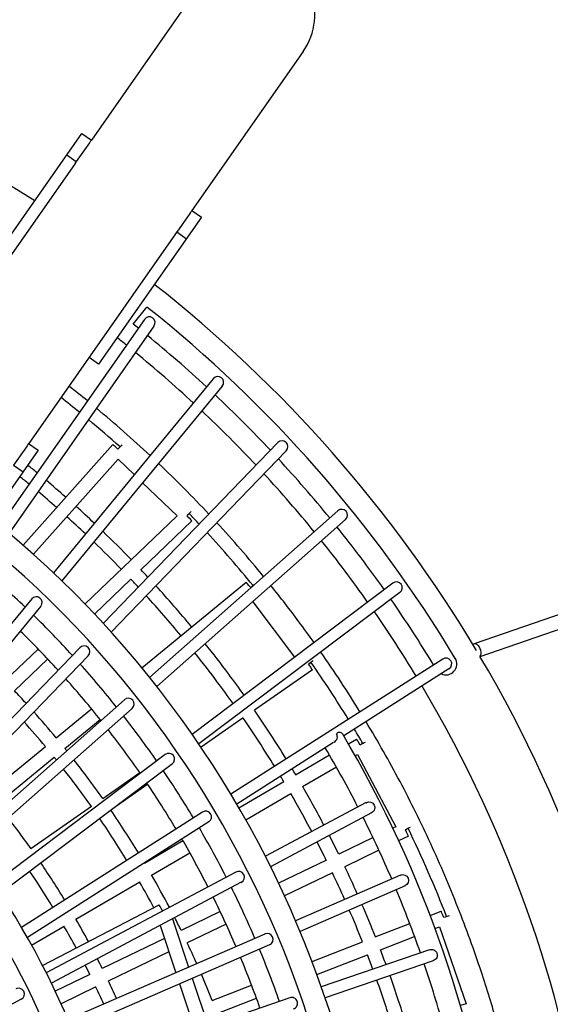
# Model space of a CAD drawing. Units: millimetres. Extents: x -6458 to 7175, y -7068 to 4373.
# Drawn here: x 945 to 1673, y 453 to 1802 of the extents above; entities that cross this region are included whole.
import ezdxf

# ---------------------------------------------------------------- set-up
doc = ezdxf.new("R2010")
doc.units = ezdxf.units.MM
doc.header["$LTSCALE"] = 20
doc.layers.add('2d', color=230, linetype='Continuous')

msp = doc.modelspace()

# ---------------------------------------------------------------- linework, layer by layer
at = {"layer": '2d'}
for p, q in [((4315.8, 1892.8), (1568.4, 946.8)), ((1576.4, 929.5), (4322, 1874.8)), ((1196.3, 1855.2), (1043.7, 1637.3)), ((1334.2, 1758.7), (1181.6, 1540.8)), ((889.6, 1444.8), (1030.8, 1646.4)), ((1041, 1633.3), (1023, 1607.8)), ((1030.8, 1646.4), (1043.9, 1637.3)), ((1010.1, 1616.9), (1023.1, 1607.7)), ((1021.3, 1605.2), (819.9, 1317.7)), ((1181.5, 1540.9), (1194.6, 1531.7)), ((1194.6, 1531.7), (1053.4, 1330.1)), ((1178.8, 1536.8), (1160.9, 1511.2)), ((1159.1, 1508.7), (957.8, 1221.1)), ((1160.9, 1511.3), (1173.9, 1502.1)), ((1101.1, 1385.1), (1119.9, 1408.4)), ((1116.4, 1391.4), (918.6, 1109)), ((1129.5, 1382.2), (930.9, 1098.6)), ((1053.4, 1330.1), (1040.5, 1339.2)), ((1210.8, 1310.2), (991.6, 1044.2)), ((1223.2, 1300), (1003.1, 1033.1)), ((953.7, 1215.4), (937.1, 1191.6)), ((950.2, 1082), (1073, 1219.9)), ((957.5, 1221.3), (970.8, 1212)), ((1299.3, 1222.5), (1060, 974.7)), ((970.8, 1212), (829.6, 1010.4)), ((1310.8, 1211.4), (1070.8, 962.8)), ((936.9, 1191.7), (950.1, 1182.5)), ((964.3, 1069.4), (1080.6, 1199.9)), ((1080.6, 1199.9), (1102.5, 1178.7)), ((1114, 1167.6), (1161.1, 1122.2)), ((1161.1, 1122.2), (1034.9, 1001.2)), ((1381.5, 1129), (1123.5, 900.7)), ((1181.4, 1115.4), (1111.4, 1048.3)), ((1392.1, 1117), (1133.5, 888.2)), ((1098, 1035.4), (1048.1, 987.5)), ((1112.7, 914), (1256, 1031.2)), ((1456.9, 1029.9), (1181.9, 822.6)), ((1466.5, 1017.1), (1191, 809.4)), ((962, 1008.3), (774.6, 781)), ((1264.8, 1004.4), (1322.2, 928.4)), ((974.3, 998.2), (785.9, 769.6)), ((1027.7, 941.3), (823.2, 729.6)), ((970.7, 939.6), (925.1, 895.9)), ((1039.3, 930.2), (833.8, 717.5)), ((983.8, 925.9), (938.3, 882.2)), ((1525.3, 925.8), (1234.9, 740.8)), ((1346.7, 911.1), (1267.2, 855.8)), ((1533.9, 912.3), (1389.6, 820.4)), ((1088.9, 870.1), (868.5, 675.1)), ((1099.5, 858.1), (878.2, 662.3)), ((995.3, 817.9), (1043.9, 857.6)), ((1007.3, 803.2), (1055.8, 842.9)), ((1251.9, 845.2), (1194, 804.9)), ((1379.6, 823.5), (1381.2, 824.5)), ((1375.4, 811.4), (1243, 727)), ((1396, 809.5), (1407.3, 816.1)), ((902.4, 741.9), (980.9, 806.1)), ((1145, 794.8), (910.1, 617.8)), ((914.5, 727.2), (992.9, 791.4)), ((1323.7, 767.3), (1370.1, 794.4)), ((1405.4, 793), (1408.4, 794.8)), ((1408.4, 794.8), (1461, 696)), ((1154.7, 782.1), (919, 604.5)), ((1110.2, 769.8), (1059.3, 734.4)), ((1333.3, 750.9), (1379.5, 777.9)), ((1246, 721.9), (1307.6, 757.9)), ((1120.9, 754.1), (1078.1, 724.3)), ((1255.4, 705.4), (1317.2, 741.5)), ((1420.4, 729), (1282.2, 655.5)), ((1196, 716), (948, 558)), ((1044, 723.8), (960.7, 665.9)), ((1204.6, 702.5), (956, 544.1)), ((1427.9, 714.9), (1289.4, 641.2)), ((1461, 696), (1456.9, 694)), ((1116.5, 646.2), (1169.2, 677)), ((1429.8, 681), (1382.7, 658.2)), ((1478.2, 683.2), (1464.9, 676.8)), ((1437.9, 663.8), (1391, 641.1)), ((1126.1, 629.8), (1178.6, 660.4)), ((1365.9, 650.1), (1300.4, 618.4)), ((1241.6, 633.9), (981.9, 495.8)), ((1374.2, 633), (1308.5, 601.2)), ((1467.2, 629.7), (1323.6, 567.2)), ((1249.1, 619.8), (989, 481.5)), ((1022.5, 569.2), (1110, 620.4)), ((1473.6, 615), (1329.8, 552.5)), ((976.8, 505.8), (1136.8, 588.9)), ((1154.8, 569.6), (1176.9, 503.4)), ((1220.3, 579.7), (1166.6, 553.7)), ((1508.1, 574.3), (1523.1, 580.2)), ((961.8, 533.8), (1006.4, 559.8)), ((1137.8, 560.6), (1159.4, 495.8)), ((1228.3, 562.5), (1174.9, 536.6)), ((1432.9, 545), (1480.1, 563.4)), ((1514.7, 556.5), (1520.8, 558.9)), ((1520.8, 558.9), (1557.3, 453.2)), ((1281.5, 548.9), (1011.8, 431.6)), ((1143.8, 542.7), (1058.6, 501.5)), ((1439.8, 527.3), (1486.8, 545.6)), ((1287.9, 534.3), (1018, 416.9)), ((1346.2, 511.2), (1415.5, 538.2)), ((1507.1, 527.4), (1358.9, 476.4)), ((1149.8, 524.5), (1066.9, 484.4)), ((1352.8, 493.4), (1422.4, 520.5)), ((1512.3, 512.3), (1364.1, 461.2)), ((1041.8, 493.4), (994.3, 470.4)), ((1182, 488.2), (1203.7, 422.9)), ((1050, 476.3), (1002.3, 453.2)), ((1164.5, 480.6), (1185.8, 416.7)), ((1209.3, 457.8), (1263.3, 478.9)), ((947.5, 459.4), (723.9, 340.5)), ((1315.6, 461.5), (1037.4, 365.7)), ((1216.2, 440.1), (1269.9, 461.1)), ((1557.3, 453.2), (1549.5, 450.8))]:
    msp.add_line(p, q, dxfattribs=at)
for centre, radius, start, end in [((0, 0), 1830, 58.1325, 123.8675), ((0, 0), 1830, 30.8247, 51.8675), ((0, 0), 1799.4, 31, 51.5095), ((0, 0), 1769.4, 51.2258, 51.5181), ((0, 0), 1741, 51.1642, 51.7072), ((0, 0), 1769.4, 47.2298, 50.7064), ((0, 0), 1741, 47.1764, 50.6363), ((0, 0), 1769.4, 43.2339, 46.7108), ((0, 0), 1741, 43.1887, 46.6488), ((0, 0), 1769.4, 39.238, 42.7151), ((0, 0), 1741, 39.201, 42.6614), ((0, 0), 1440, 346.9821, 51.0179), ((0, 0), 1769.4, 35.2422, 38.7194), ((0, 0), 1409.2, 347.4683, 50.5317), ((0, 0), 1741, 35.2134, 38.6739), ((0, 0), 1379.2, 46.3045, 49.4917), ((0, 0), 1769.4, 31.2464, 34.7238), ((0, 0), 1379.2, 42.4504, 45.6378), ((0, 0), 1741, 31.2258, 34.6865), ((0, 0), 1351, 42.3762, 45.5361), ((0, 0), 1379.2, 38.5966, 41.7842), ((1529.6, 919.1), 15, 244.7363, 31), ((0, 0), 1830, 7.4823, 30.5261), ((0, 0), 1351, 38.5359, 41.696), ((0, 0), 1741, 7.301, 30.699), ((0, 0), 1100, 348.2159, 49.7841), ((0, 0), 1379.2, 34.7432, 37.9309), ((0, 0), 1351, 34.696, 37.8562), ((1372.9, 819.2), 8, 295.1877, 32.5054), ((1383.9, 820.3), 5, 30.6634, 122.5054), ((0.5, 0.1), 1613.3, 7.3415, 30.6634), ((0, 0), 1067.7, 348.9234, 49.0766), ((0.5, 0.1), 1583.2, 27.1671, 30.5256), ((0, 0), 1379.2, 30.89, 34.0778), ((0, 0), 1351, 30.8563, 34.0167), ((0.5, 0.1), 1583.2, 23.2294, 26.588), ((0, 0), 1379.2, 27.0371, 30.225), ((0, 0), 1351, 27.0169, 30.1773), ((0, 0), 1379.2, 23.1842, 26.3722), ((0.5, 0.1), 1583.2, 19.2921, 22.6503), ((0, 0), 1351, 23.1776, 26.3381), ((0, 0), 1379.2, 19.3323, 22.5195), ((0, 0), 1351, 19.3393, 22.499), ((0.5, 0.1), 1583.2, 15.3547, 18.713)]:
    msp.add_arc(centre, radius, start, end, dxfattribs=at)
for centre, major_axis, ratio, start_param, end_param in [((1265.2, 1807), (-49.2, -70.2), 0.981291, -4.712389, -1.570796), ((1123, 1386.8), (4.69, 6.69), 0.97924, -1.570796, 1.570796), ((1217, 1305.1), (5.2, 6.3), 0.979269, -1.570796, 1.570796), ((1080, 1213.6), (-7.09, 6.32), 0.009239, -0.000174, 0), ((1080, 1213.6), (-7.09, 6.32), 0.009239, -1.570971, -0.000174), ((1080, 1213.6), (-6.59, -6.84), 0.000189, -2.56108, -1.580035), ((1305.1, 1217), (5.67, 5.88), 0.979295, -1.570796, 1.570796), ((1174.8, 1122.2), (6.58, -6.86), 0.009224, 0.000551, 1.571347), ((1386.8, 1123), (6.12, 5.41), 0.979316, -1.570796, 1.570796), ((1174.8, 1122.2), (6.58, -6.86), 0.009224, 0, 0.000551), ((1262, 1023.9), (-6.02, 7.35), 0.009152, -1.569523, 0), ((1262, 1023.9), (-7.58, -5.72), 0.001631, -2.309523, -1.579892), ((1461.7, 1023.5), (6.52, 4.92), 0.979334, -1.570796, 1.570796), ((968.1, 1003.2), (5.2, 6.31), 0.978867, -1.570796, 1.570796), ((1033.5, 935.8), (5.68, 5.88), 0.97891, -1.570796, 1.570796), ((1341.3, 918.9), (5.42, -7.8), 0.009024, 0.001987, 1.572784), ((1529.6, 919.1), (6.89, 4.39), 0.979347, -1.570796, 1.570796), ((1341.3, 918.9), (5.42, -7.8), 0.009024, 0, 0.001987), ((1094.2, 864.1), (6.12, 5.42), 0.978947, -1.570796, 1.570796), ((1412.1, 807.9), (-4.79, 8.2), 0.00884, -1.568107, 0), ((1412.1, 807.9), (-8.38, -4.47), 0.003033, -2.552247, -1.579525), ((1149.8, 788.5), (6.53, 4.92), 0.978978, -1.570796, 1.570796), ((1200.3, 709.3), (6.89, 4.39), 0.979001, -1.570796, 1.570796), ((1474, 691.8), (4.13, -8.55), 0.008602, 0.003375, 1.574171), ((1474, 691.8), (4.13, -8.55), 0.008602, 0, 0.003375), ((1245.3, 626.8), (7.21, 3.84), 0.979018, -1.570796, 1.570796), ((1141.2, 580.4), (-4.38, 8.43), 0.008695, -1.561679, 0), ((1526.6, 571.3), (-3.45, 8.85), 0.008311, -1.566757, 0), ((1526.6, 571.3), (-8.98, -3.1), 0.004361, -2.544131, -1.578943), ((1284.7, 541.6), (7.49, 3.26), 0.979028, -1.570796, 1.570796), ((943.8, 466.5), (7.22, 3.84), 0.97855, -1.570796, 1.570796), ((1318.2, 453.9), (-7.73, -2.66), 0.979032, -3.141593, -1.570796), ((1318.2, 453.9), (-7.73, -2.66), 0.979032, 1.570796, 3.141593)]:
    msp.add_ellipse(centre, major_axis=major_axis, ratio=ratio, start_param=start_param, end_param=end_param, dxfattribs=at)
at = {"layer": '2d', "extrusion": (0, 0, -1)}
for centre, major_axis, ratio, start_param, end_param in [((1109.9, 1585.1), (49.2, 70.2), 0.981291, 4.712389, 4.769186), ((1090.2, 1557), (49.2, 70.2), 0.981291, 4.712389, 4.748609), ((1109.9, 1585.1), (49.2, 70.2), 0.981291, 1.513999, 1.570796), ((1090.2, 1557), (49.2, 70.2), 0.981291, 1.534576, 1.570796), ((884.8, 1263.6), (49.2, 70.2), 0.981291, 1.488802, 1.570796), ((1174.8, 1122.2), (6.59, 6.84), 0.000189, -1.561558, -0.581255), ((1174.8, 1122.2), (-6.59, -6.84), 0.000189, -2.045099, -1.58002), ((1571.5, 937.8), (-3.09, 8.98), 0.568216, -0.36063, 2.809077), ((1341.3, 918.9), (7.58, 5.72), 0.001631, -1.561701, -0.585585), ((1341.3, 918.9), (-7.58, -5.72), 0.001631, -2.045114, -1.579763), ((1424.1, 721.9), (7.21, 3.84), 0.979357, -1.570796, 1.570796), ((1474, 691.8), (8.38, 4.47), 0.003033, -1.562068, -0.592438), ((1474, 691.8), (-8.38, -4.47), 0.003033, -2.045193, -1.579286), ((1470.4, 622.3), (7.49, 3.26), 0.979363, -1.570796, 1.570796), ((1509.7, 519.8), (-7.72, -2.66), 0.979365, 1.570796, 3.141593), ((1509.7, 519.8), (-7.72, -2.66), 0.979365, -3.141593, -1.570796)]:
    msp.add_ellipse(centre, major_axis=major_axis, ratio=ratio, start_param=start_param, end_param=end_param, dxfattribs=at)
at = {"layer": '2d'}
for points in [[(1038.3, 1279.8), (1029.9, 1286.6), (1021.5, 1293.3), (1013, 1300)], [(1027.3, 1264.2), (1019, 1271), (1010.6, 1277.7), (1002.1, 1284.4)], [(1124.1, 1205), (1100.2, 1227.2), (1075.8, 1248.8), (1050.7, 1269.6)], [(1083.1, 1216.7), (1068.8, 1229.4), (1054.4, 1241.8), (1039.7, 1254)], [(969.2, 1181.2), (965, 1184.7), (960.7, 1188.2), (956.5, 1191.6)], [(1204.7, 1124.6), (1182.4, 1148.4), (1159.4, 1171.5), (1135.8, 1194)], [(958.3, 1165.6), (954.1, 1169.1), (949.8, 1172.6), (945.5, 1176)], [(1008.6, 1147.7), (999.7, 1155.5), (990.7, 1163.3), (981.6, 1171)], [(996, 1133.5), (987.6, 1140.9), (979.2, 1148.1), (970.6, 1155.3)], [(1047.6, 1112.2), (1039.4, 1119.9), (1031.2, 1127.5), (1022.8, 1135)], [(1035.5, 1097.5), (1027.1, 1105.4), (1018.7, 1113.2), (1010.2, 1120.8)], [(1191.5, 1110.9), (1187, 1115.7), (1182.4, 1120.6), (1177.8, 1125.3)], [(1279.8, 1039), (1259.1, 1064.2), (1237.7, 1088.9), (1215.6, 1112.8)], [(1098.4, 1062.1), (1085.6, 1075.4), (1072.5, 1088.4), (1059.2, 1101.1)], [(1265.4, 1026.5), (1245.1, 1051.3), (1224.1, 1075.6), (1202.4, 1099.2)], [(1084.7, 1049), (1072.4, 1061.7), (1059.9, 1074.2), (1047.1, 1086.4)], [(1121.2, 1038.2), (1118, 1041.6), (1114.8, 1045), (1111.6, 1048.4)], [(1108, 1024.5), (1104.7, 1028.1), (1101.3, 1031.7), (1097.9, 1035.3)], [(1181.1, 970), (1165.2, 989.2), (1148.9, 1008), (1132.1, 1026.4)], [(1166.4, 958), (1151, 976.6), (1135.1, 994.8), (1118.9, 1012.7)], [(1411.9, 853.6), (1394.8, 881.4), (1376.9, 908.7), (1358.2, 935.4)], [(1395.9, 843.4), (1379.6, 869.9), (1362.5, 895.9), (1344.7, 921.5)], [(954.2, 865.2), (949, 871), (943.7, 876.7), (938.4, 882.3)], [(995.4, 818), (985.5, 829.9), (975.3, 841.7), (965, 853.3)], [(1310.7, 789.1), (1296.8, 811.7), (1282.3, 834), (1267.3, 855.9)], [(980.7, 805.9), (971.3, 817.3), (961.6, 828.6), (951.8, 839.6)], [(1294.7, 778.9), (1280.9, 801.3), (1266.6, 823.3), (1251.7, 845)], [(1415.9, 810), (1412.1, 816.6), (1408.2, 823.2), (1404.2, 829.7)], [(1009.9, 800.2), (1009.1, 801.2), (1008.3, 802.3), (1007.5, 803.3)], [(995.7, 787.6), (994.7, 788.8), (993.7, 790), (992.7, 791.2)], [(1323.8, 767.4), (1322.2, 770), (1320.6, 772.7), (1319, 775.4)], [(1307.4, 757.8), (1306, 760.2), (1304.5, 762.7), (1303, 765.2)], [(1362.5, 698.2), (1353.1, 716), (1343.5, 733.6), (1333.4, 750.9)], [(1345.7, 689.3), (1336.5, 706.8), (1326.9, 724.2), (1317, 741.4)], [(1108.3, 660.1), (1096.2, 679.9), (1083.6, 699.4), (1070.5, 718.6)], [(1092.3, 649.9), (1080.4, 669.3), (1068.1, 688.4), (1055.3, 707.1)], [(1530.7, 572.8), (1514.7, 613.8), (1497, 654.2), (1477.9, 693.8)], [(1365.7, 650), (1361.6, 658.4), (1357.4, 666.8), (1353.1, 675.1)], [(1382.8, 658.3), (1378.6, 666.9), (1374.3, 675.5), (1369.9, 684)], [(991, 585.4), (980.9, 602.1), (970.3, 618.6), (959.3, 634.8)], [(1007.1, 595.6), (996.6, 612.8), (985.8, 629.7), (974.5, 646.3)], [(1116.6, 646.3), (1116.6, 646.3), (1116.6, 646.3), (1116.5, 646.4)], [(1408.2, 604), (1402.7, 616.5), (1397, 628.9), (1391.1, 641.2)], [(1150.6, 585.5), (1142.8, 600.5), (1134.6, 615.2), (1126.2, 629.9)], [(1390.8, 596.5), (1385.3, 608.7), (1379.8, 620.8), (1374, 632.9)], [(1129.4, 585), (1123, 596.9), (1116.5, 608.6), (1109.8, 620.3)], [(1415.3, 538.2), (1409.5, 552.8), (1403.5, 567.3), (1397.2, 581.8)], [(1433, 545.1), (1427.1, 559.9), (1421, 574.7), (1414.6, 589.4)], [(1039.7, 538.5), (1034.2, 548.8), (1028.5, 559.1), (1022.6, 569.3)], [(1166.8, 553.8), (1163.9, 559.7), (1160.9, 565.5), (1158, 571.3)], [(1022.9, 529.7), (1017.5, 539.8), (1011.9, 549.8), (1006.2, 559.7)], [(1188.1, 508.3), (1183.9, 517.8), (1179.5, 527.3), (1175, 536.7)], [(1447.6, 506.9), (1445.1, 513.7), (1442.5, 520.6), (1439.9, 527.4)], [(1058.7, 501.6), (1056.5, 506.1), (1054.3, 510.5), (1052, 515)], [(1429.6, 500.7), (1427.2, 507.3), (1424.7, 513.9), (1422.2, 520.5)], [(1041.6, 493.3), (1039.5, 497.6), (1037.4, 501.8), (1035.2, 506.1)], [(1209.4, 457.9), (1204.6, 469.9), (1199.7, 481.8), (1194.6, 493.7)], [(1060.6, 452.9), (1057.1, 460.7), (1053.6, 468.5), (1049.9, 476.2)], [(1078.1, 460.5), (1074.5, 468.5), (1070.8, 476.5), (1067, 484.5)]]:
    msp.add_open_spline(points, degree=3, dxfattribs=at)
for points, knots in [([(1348.9, 948.5), (1342.1, 958.1), (1335.2, 967.5), (1315.8, 993.7), (1303, 1010.2), (1289.9, 1026.5)], [0.61933203, 0.61933203, 0.61933203, 0.61933203, 0.64000007, 0.64000007, 0.6769291, 0.6769291, 0.6769291, 0.6769291]), ([(1253.1, 876.3), (1246.2, 886), (1239.1, 895.7), (1221.5, 919.3), (1210.8, 933.2), (1199.9, 946.9)], [0.61731533, 0.61731533, 0.61731533, 0.61731533, 0.64000008, 0.64000008, 0.67332102, 0.67332102, 0.67332102, 0.67332102]), ([(1237.9, 864.8), (1231, 874.6), (1223.9, 884.3), (1206.6, 907.5), (1196.2, 921), (1185.6, 934.3)], [0.61696756, 0.61696756, 0.61696756, 0.61696756, 0.63999992, 0.63999992, 0.67269876, 0.67269876, 0.67269876, 0.67269876]), ([(1645.9, 213.5), (1642.3, 237.4), (1638.2, 261.3), (1629, 309), (1623.8, 332.8), (1612.5, 380.1), (1606.4, 403.7), (1593.1, 450.4), (1585.9, 473.6), (1568.4, 526.5), (1557.7, 556), (1534.5, 614.8), (1522.1, 643.9), (1495.6, 701.4), (1481.6, 729.8), (1452, 785.6), (1436.5, 813), (1420.3, 839.9)], [0.1485143, 0.1485143, 0.1485143, 0.1485143, 0.1913068, 0.1913068, 0.2342571, 0.2342571, 0.2772075, 0.2772075, 0.32, 0.32, 0.3755421, 0.3755421, 0.4314312, 0.4314312, 0.4873202, 0.4873202, 0.5428623, 0.5428623, 0.5428623, 0.5428623]), ([(1059.4, 734.5), (1052.9, 743.7), (1046.2, 752.9), (1033.1, 770.6), (1026.5, 779.2), (1019.9, 787.7)], [0.61469732, 0.61469732, 0.61469732, 0.61469732, 0.64000009, 0.64000009, 0.6641596, 0.6641596, 0.6641596, 0.6641596]), ([(1043.8, 723.7), (1037.4, 732.7), (1030.9, 741.7), (1018.1, 758.8), (1011.9, 767), (1005.6, 775)], [0.61480198, 0.61480198, 0.61480198, 0.61480198, 0.6399999, 0.6399999, 0.66329202, 0.66329202, 0.66329202, 0.66329202]), ([(960.9, 666), (955.1, 674.2), (949.2, 682.3), (938.8, 696.2), (934.4, 702.1), (929.8, 708)], [0.61541095, 0.61541095, 0.61541095, 0.61541095, 0.6400001, 0.6400001, 0.658224, 0.658224, 0.658224, 0.658224]), ([(1474.2, 428.1), (1471.1, 438.4), (1467.8, 448.6), (1460.7, 469.9), (1457, 480.9), (1453.1, 491.9)], [0.29955333, 0.29955333, 0.29955333, 0.29955333, 0.31999998, 0.31999998, 0.34211179, 0.34211179, 0.34211179, 0.34211179]), ([(1456.1, 422.6), (1452.9, 432.7), (1449.7, 442.8), (1442.7, 463.8), (1439, 474.8), (1435.1, 485.7)], [0.29963012, 0.29963012, 0.29963012, 0.29963012, 0.32000002, 0.32000002, 0.34223958, 0.34223958, 0.34223958, 0.34223958])]:
    msp.add_open_spline(points, degree=3, knots=knots, dxfattribs=at)

doc.saveas('drawing.dxf')
